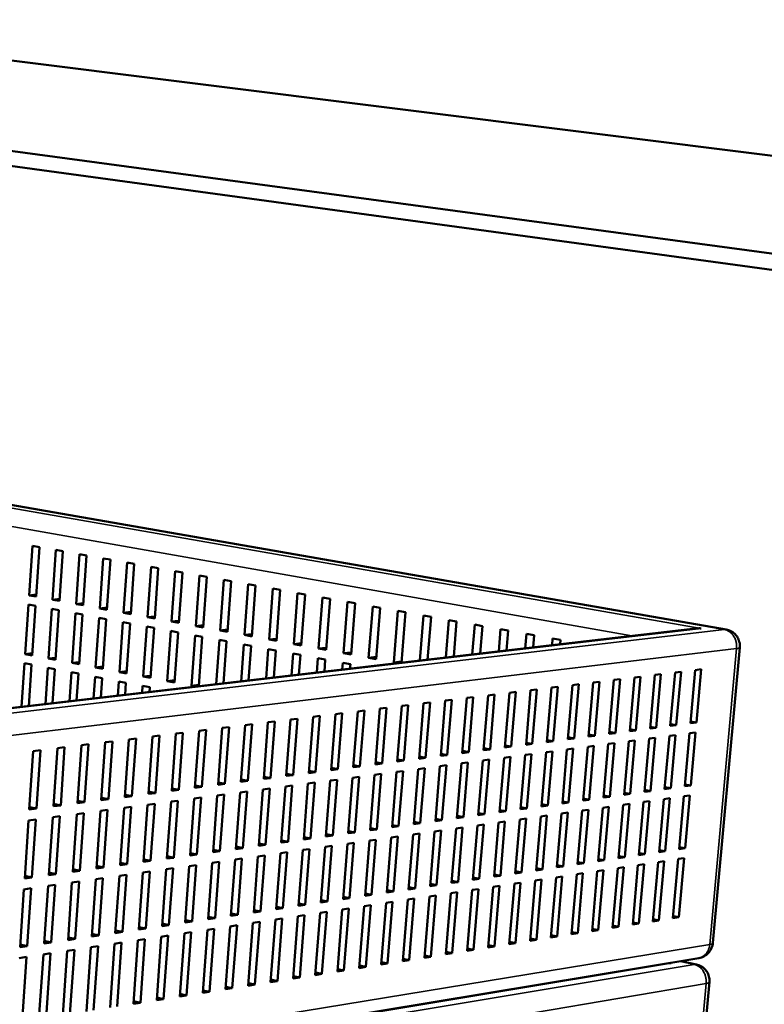
# Model space of a CAD drawing. Units: millimetres. Extents: x 49 to 4380, y 75 to 3075.
# Drawn here: x 3758 to 3992, y 2605 to 2914 of the extents above; entities that cross this region are included whole.
import ezdxf

# ---------------------------------------------------------------- set-up
doc = ezdxf.new("R2010")
doc.units = ezdxf.units.MM
doc.header["$LTSCALE"] = 15
doc.layers.add('Visible (ISO)', color=7, linetype='Continuous', lineweight=50)
doc.layers.add('Visible Narrow (ISO)', color=7, linetype='Continuous', lineweight=35)

msp = doc.modelspace()

# ---------------------------------------------------------------- linework, layer by layer
at = {"layer": 'Visible (ISO)'}
for p, q in [((3653.18, 2913.83), (4088.53, 2859.42)), ((4054.61, 2832.29), (3666.26, 2884.72)), ((4053.32, 2827.27), (3683.59, 2877.8)), ((3980.24, 2722.41), (3614.3, 2786.2)), ((3761.43, 2733.17), (3762.47, 2748.73)), ((3762.47, 2748.73), (3764.68, 2748.34)), ((3764.68, 2748.34), (3763.63, 2732.76)), ((3768.78, 2731.81), (3769.84, 2747.42)), ((3769.84, 2747.42), (3772.06, 2747.02)), ((3772.06, 2747.02), (3771, 2731.41)), ((3776.18, 2730.45), (3777.25, 2746.1)), ((3777.25, 2746.1), (3779.48, 2745.7)), ((3779.48, 2745.7), (3778.4, 2730.04)), ((3783.61, 2729.09), (3784.7, 2744.77)), ((3784.7, 2744.77), (3786.94, 2744.37)), ((3786.94, 2744.37), (3785.85, 2728.67)), ((3791.08, 2727.71), (3792.19, 2743.43)), ((3792.19, 2743.43), (3794.44, 2743.03)), ((3794.44, 2743.03), (3793.33, 2727.3)), ((3798.59, 2726.33), (3799.71, 2742.09)), ((3799.71, 2742.09), (3801.98, 2741.69)), ((3801.98, 2741.69), (3800.86, 2725.91)), ((3806.14, 2724.94), (3807.28, 2740.74)), ((3807.28, 2740.74), (3809.56, 2740.33)), ((3809.56, 2740.33), (3808.42, 2724.52)), ((3813.74, 2723.54), (3814.89, 2739.38)), ((3814.89, 2739.38), (3817.18, 2738.97)), ((3817.18, 2738.97), (3816.02, 2723.12)), ((3821.37, 2722.14), (3822.53, 2738.02)), ((3822.53, 2738.02), (3824.83, 2737.61)), ((3824.83, 2737.61), (3823.66, 2721.72)), ((3829.04, 2720.73), (3830.22, 2736.65)), ((3830.22, 2736.65), (3832.53, 2736.23)), ((3832.53, 2736.23), (3831.35, 2720.3)), ((3836.75, 2719.31), (3837.95, 2735.27)), ((3837.95, 2735.27), (3840.27, 2734.85)), ((3840.27, 2734.85), (3839.07, 2718.88)), ((3761.43, 2733.17), (3763.67, 2733.39)), ((3763.63, 2732.76), (3761.43, 2733.17)), ((3768.78, 2731.81), (3771.04, 2732.04)), ((3771, 2731.41), (3768.78, 2731.81)), ((3844.5, 2717.88), (3845.72, 2733.88)), ((3845.72, 2733.88), (3848.06, 2733.47)), ((3848.06, 2733.47), (3846.84, 2717.45)), ((3852.3, 2716.45), (3853.53, 2732.49)), ((3853.53, 2732.49), (3855.88, 2732.07)), ((3855.88, 2732.07), (3854.64, 2716.02)), ((3760.19, 2714.75), (3761.23, 2730.25)), ((3761.23, 2730.25), (3763.43, 2729.85)), ((3763.43, 2729.85), (3762.39, 2714.33)), ((3767.53, 2713.35), (3768.59, 2728.89)), ((3768.59, 2728.89), (3770.8, 2728.48)), ((3776.18, 2730.45), (3778.45, 2730.69)), ((3778.4, 2730.04), (3776.18, 2730.45)), ((3783.61, 2729.09), (3785.89, 2729.32)), ((3785.85, 2728.67), (3783.61, 2729.09)), ((3860.13, 2715.01), (3861.38, 2731.09)), ((3861.38, 2731.09), (3863.75, 2730.67)), ((3863.75, 2730.67), (3862.49, 2714.57)), ((3868.01, 2713.56), (3869.28, 2729.68)), ((3869.28, 2729.68), (3871.65, 2729.26)), ((3871.65, 2729.26), (3870.38, 2713.12)), ((3770.8, 2728.48), (3769.74, 2712.93)), ((3774.91, 2711.94), (3775.98, 2727.53)), ((3775.98, 2727.53), (3778.2, 2727.11)), ((3778.2, 2727.11), (3777.13, 2711.52)), ((3782.32, 2710.53), (3783.41, 2726.15)), ((3783.41, 2726.15), (3785.64, 2725.74)), ((3785.64, 2725.74), (3784.56, 2710.11)), ((3791.08, 2727.71), (3793.38, 2727.95)), ((3793.33, 2727.3), (3791.08, 2727.71)), ((3798.59, 2726.33), (3800.9, 2726.57)), ((3800.86, 2725.91), (3798.59, 2726.33)), ((3875.93, 2712.1), (3877.21, 2728.26)), ((3877.21, 2728.26), (3879.6, 2727.84)), ((3879.6, 2727.84), (3878.34, 2712.02)), ((3884.06, 2712.68), (3885.19, 2726.84)), ((3885.19, 2726.84), (3887.6, 2726.41)), ((3887.6, 2726.41), (3886.52, 2712.97)), ((3970.63, 2722.75), (3621.81, 2682.2)), ((3789.78, 2709.11), (3790.88, 2724.77)), ((3790.88, 2724.77), (3793.12, 2724.35)), ((3793.12, 2724.35), (3792.02, 2708.68)), ((3797.27, 2707.68), (3798.38, 2723.38)), ((3798.38, 2723.38), (3800.65, 2722.96)), ((3800.65, 2722.96), (3799.53, 2707.25)), ((3806.14, 2724.94), (3808.47, 2725.19)), ((3808.42, 2724.52), (3806.14, 2724.94)), ((3813.74, 2723.54), (3816.07, 2723.8)), ((3816.02, 2723.12), (3813.74, 2723.54)), ((3821.37, 2722.14), (3823.71, 2722.4)), ((3892.26, 2713.64), (3893.22, 2725.41)), ((3893.22, 2725.41), (3895.63, 2724.98)), ((3895.63, 2724.98), (3894.74, 2713.93)), ((3900.52, 2714.6), (3901.29, 2723.97)), ((3901.29, 2723.97), (3903.72, 2723.54)), ((3903.72, 2723.54), (3903, 2714.89)), ((3908.82, 2715.56), (3909.4, 2722.52)), ((3909.4, 2722.52), (3911.84, 2722.09)), ((3804.8, 2706.25), (3805.93, 2721.98)), ((3805.93, 2721.98), (3808.2, 2721.56)), ((3808.2, 2721.56), (3807.07, 2705.82)), ((3812.37, 2704.8), (3813.52, 2720.58)), ((3813.52, 2720.58), (3815.8, 2720.16)), ((3815.8, 2720.16), (3814.67, 2704.62)), ((3823.66, 2721.72), (3821.37, 2722.14)), ((3829.04, 2720.73), (3831.4, 2720.99)), ((3831.35, 2720.3), (3829.04, 2720.73)), ((3836.75, 2719.31), (3839.12, 2719.57)), ((3839.07, 2718.88), (3836.75, 2719.31)), ((3911.84, 2722.09), (3911.32, 2715.85)), ((3917.18, 2716.53), (3917.56, 2721.07)), ((3917.56, 2721.07), (3920.01, 2720.63)), ((3920.01, 2720.63), (3919.69, 2716.83)), ((3925.58, 2717.51), (3925.76, 2719.6)), ((3925.76, 2719.6), (3928.23, 2719.16)), ((3820.13, 2705.25), (3821.15, 2719.17)), ((3821.15, 2719.17), (3823.44, 2718.74)), ((3823.44, 2718.74), (3822.47, 2705.52)), ((3827.96, 2706.16), (3828.82, 2717.75)), ((3828.82, 2717.75), (3831.12, 2717.32)), ((3831.12, 2717.32), (3830.31, 2706.44)), ((3835.83, 2707.08), (3836.52, 2716.32)), ((3836.52, 2716.32), (3838.85, 2715.89)), ((3844.5, 2717.88), (3846.89, 2718.15)), ((3846.84, 2717.45), (3844.5, 2717.88)), ((3852.3, 2716.45), (3854.7, 2716.72)), ((3854.64, 2716.02), (3852.3, 2716.45)), ((3928.23, 2719.16), (3928.11, 2717.8)), ((3976.08, 2624.07), (3984.51, 2716.83)), ((3760.19, 2714.75), (3762.44, 2714.99)), ((3762.39, 2714.33), (3760.19, 2714.75)), ((3767.53, 2713.35), (3769.79, 2713.6)), ((3769.74, 2712.93), (3767.53, 2713.35)), ((3838.85, 2715.89), (3838.2, 2707.35)), ((3843.75, 2708), (3844.27, 2714.89)), ((3844.27, 2714.89), (3846.61, 2714.46)), ((3846.61, 2714.46), (3846.14, 2708.28)), ((3851.72, 2708.92), (3852.07, 2713.45)), ((3852.07, 2713.45), (3854.41, 2713.02)), ((3860.13, 2715.01), (3862.55, 2715.28)), ((3862.49, 2714.57), (3860.13, 2715.01)), ((3868.01, 2713.56), (3870.44, 2713.84)), ((3870.38, 2713.12), (3868.01, 2713.56)), ((3759.08, 2698.16), (3760, 2711.85)), ((3760, 2711.85), (3762.2, 2711.43)), ((3762.2, 2711.43), (3761.32, 2698.42)), ((3766.56, 2699.03), (3767.34, 2710.44)), ((3767.34, 2710.44), (3769.54, 2710.02)), ((3769.54, 2710.02), (3768.81, 2699.29)), ((3774.91, 2711.94), (3777.18, 2712.2)), ((3777.13, 2711.52), (3774.91, 2711.94)), ((3782.32, 2710.53), (3784.6, 2710.79)), ((3784.56, 2710.11), (3782.32, 2710.53)), ((3854.41, 2713.02), (3854.12, 2709.2)), ((3859.73, 2709.86), (3859.9, 2712)), ((3859.9, 2712), (3862.26, 2711.56)), ((3862.26, 2711.56), (3862.15, 2710.14)), ((3875.93, 2712.1), (3878.37, 2712.39)), ((3877.14, 2711.88), (3875.93, 2712.1)), ((3774.08, 2699.9), (3774.71, 2709.03)), ((3774.71, 2709.03), (3776.93, 2708.6)), ((3776.93, 2708.6), (3776.35, 2700.16)), ((3781.65, 2700.78), (3782.12, 2707.61)), ((3782.12, 2707.61), (3784.35, 2707.18)), ((3784.35, 2707.18), (3783.93, 2701.04)), ((3789.78, 2709.11), (3792.07, 2709.37)), ((3792.02, 2708.68), (3789.78, 2709.11)), ((3797.27, 2707.68), (3799.58, 2707.95)), ((3799.53, 2707.25), (3797.27, 2707.68)), ((3949.94, 2690.53), (3951.41, 2707.4)), ((3951.41, 2707.4), (3953.34, 2707.63)), ((3953.34, 2707.63), (3951.86, 2690.78)), ((3956.33, 2691.36), (3957.81, 2708.18)), ((3957.81, 2708.18), (3959.72, 2708.41)), ((3959.72, 2708.41), (3958.24, 2691.61)), ((3962.68, 2692.19), (3964.17, 2708.96)), ((3964.17, 2708.96), (3966.07, 2709.19)), ((3966.07, 2709.19), (3964.58, 2692.43)), ((3968.99, 2693.01), (3970.49, 2709.73)), ((3970.49, 2709.73), (3972.38, 2709.96)), ((3972.38, 2709.96), (3970.88, 2693.26)), ((3789.26, 2701.66), (3789.57, 2706.18)), ((3789.57, 2706.18), (3791.82, 2705.75)), ((3791.82, 2705.75), (3791.55, 2701.93)), ((3796.91, 2702.55), (3797.06, 2704.75)), ((3797.06, 2704.75), (3799.32, 2704.31)), ((3799.32, 2704.31), (3799.21, 2702.82)), ((3804.8, 2706.25), (3807.12, 2706.51)), ((3807.07, 2705.82), (3804.8, 2706.25)), ((3812.37, 2704.8), (3814.71, 2705.08)), ((3813.85, 2704.52), (3812.37, 2704.8)), ((3923.98, 2687.14), (3925.43, 2704.22)), ((3925.43, 2704.22), (3927.4, 2704.46)), ((3927.4, 2704.46), (3925.95, 2687.4)), ((3930.53, 2688), (3931.99, 2705.02)), ((3931.99, 2705.02), (3933.94, 2705.26)), ((3933.94, 2705.26), (3932.49, 2688.25)), ((3937.04, 2688.85), (3938.5, 2705.82)), ((3938.5, 2705.82), (3940.45, 2706.05)), ((3940.45, 2706.05), (3938.98, 2689.1)), ((3943.51, 2689.69), (3944.98, 2706.61)), ((3944.98, 2706.61), (3946.91, 2706.85)), ((3946.91, 2706.85), (3945.44, 2689.94)), ((3897.39, 2683.68), (3898.8, 2700.96)), ((3898.8, 2700.96), (3900.82, 2701.2)), ((3900.82, 2701.2), (3899.41, 2683.94)), ((3904.1, 2684.55), (3905.52, 2701.78)), ((3905.52, 2701.78), (3907.53, 2702.02)), ((3907.53, 2702.02), (3906.1, 2684.81)), ((3910.77, 2685.42), (3912.2, 2702.6)), ((3912.2, 2702.6), (3914.19, 2702.84)), ((3914.19, 2702.84), (3912.76, 2685.68)), ((3917.4, 2686.29), (3918.84, 2703.41)), ((3918.84, 2703.41), (3920.82, 2703.65)), ((3920.82, 2703.65), (3919.38, 2686.54)), ((3871.51, 2697.61), (3873.58, 2697.87)), ((3873.58, 2697.87), (3872.2, 2680.4)), ((3877.01, 2681.02), (3878.4, 2698.46)), ((3878.4, 2698.46), (3880.45, 2698.71)), ((3880.45, 2698.71), (3879.06, 2681.29)), ((3883.84, 2681.91), (3885.24, 2699.29)), ((3885.24, 2699.29), (3887.29, 2699.55)), ((3887.29, 2699.55), (3885.89, 2682.18)), ((3890.64, 2682.8), (3892.04, 2700.13)), ((3892.04, 2700.13), (3894.08, 2700.38)), ((3894.08, 2700.38), (3892.67, 2683.06)), ((3849.23, 2677.4), (3850.58, 2695.05)), ((3850.58, 2695.05), (3852.69, 2695.31)), ((3852.69, 2695.31), (3851.33, 2677.68)), ((3856.24, 2678.32), (3857.6, 2695.91)), ((3857.6, 2695.91), (3859.7, 2696.17)), ((3859.7, 2696.17), (3858.33, 2678.59)), ((3863.2, 2679.22), (3864.58, 2696.76)), ((3864.58, 2696.76), (3866.66, 2697.02)), ((3866.66, 2697.02), (3865.29, 2679.5)), ((3870.13, 2680.13), (3871.51, 2697.61)), ((3820.74, 2673.69), (3822.05, 2691.56)), ((3822.05, 2691.56), (3824.22, 2691.82)), ((3824.22, 2691.82), (3822.9, 2673.97)), ((3827.93, 2674.63), (3829.25, 2692.44)), ((3829.25, 2692.44), (3831.41, 2692.7)), ((3831.41, 2692.7), (3830.08, 2674.91)), ((3835.07, 2675.56), (3836.41, 2693.32)), ((3836.41, 2693.32), (3838.55, 2693.58)), ((3838.55, 2693.58), (3837.21, 2675.84)), ((3842.17, 2676.48), (3843.52, 2694.19)), ((3843.52, 2694.19), (3845.64, 2694.45)), ((3845.64, 2694.45), (3844.29, 2676.76)), ((3958.24, 2691.61), (3956.33, 2691.36)), ((3958.24, 2691.61), (3956.38, 2691.95)), ((3964.58, 2692.43), (3962.68, 2692.19)), ((3964.58, 2692.43), (3962.73, 2692.78)), ((3970.88, 2693.26), (3968.99, 2693.01)), ((3970.88, 2693.26), (3969.05, 2693.59)), ((3798.88, 2670.84), (3800.17, 2688.88)), ((3800.17, 2688.88), (3802.38, 2689.15)), ((3802.38, 2689.15), (3801.09, 2671.13)), ((3806.21, 2671.8), (3807.51, 2689.78)), ((3807.51, 2689.78), (3809.71, 2690.05)), ((3809.71, 2690.05), (3808.4, 2672.08)), ((3813.5, 2672.75), (3814.81, 2690.67)), ((3814.81, 2690.67), (3816.99, 2690.94)), ((3816.99, 2690.94), (3815.67, 2673.03)), ((3932.49, 2688.25), (3930.58, 2688.61)), ((3938.98, 2689.1), (3937.04, 2688.85)), ((3938.98, 2689.1), (3937.09, 2689.45)), ((3945.44, 2689.94), (3943.51, 2689.69)), ((3945.44, 2689.94), (3943.56, 2690.29)), ((3951.86, 2690.78), (3949.94, 2690.53)), ((3951.86, 2690.78), (3949.99, 2691.12)), ((3956.05, 2688.21), (3957.96, 2688.46)), ((3957.96, 2688.46), (3956.48, 2671.73)), ((3960.92, 2672.35), (3962.4, 2689.05)), ((3962.4, 2689.05), (3964.3, 2689.3)), ((3964.3, 2689.3), (3962.82, 2672.61)), ((3967.23, 2673.23), (3968.71, 2689.88)), ((3968.71, 2689.88), (3970.6, 2690.13)), ((3970.6, 2690.13), (3969.11, 2673.49)), ((3770.33, 2685.22), (3772.59, 2685.5)), ((3772.59, 2685.5), (3771.34, 2667.26)), ((3776.6, 2667.94), (3777.86, 2686.15)), ((3777.86, 2686.15), (3780.11, 2686.42)), ((3780.11, 2686.42), (3778.85, 2668.23)), ((3784.08, 2668.91), (3785.35, 2687.06)), ((3785.35, 2687.06), (3787.58, 2687.34)), ((3787.58, 2687.34), (3786.31, 2669.21)), ((3791.5, 2669.88), (3792.78, 2687.97)), ((3792.78, 2687.97), (3795, 2688.25)), ((3795, 2688.25), (3793.72, 2670.17)), ((3912.76, 2685.68), (3910.77, 2685.42)), ((3912.76, 2685.68), (3910.82, 2686.05)), ((3919.38, 2686.54), (3917.4, 2686.29)), ((3919.38, 2686.54), (3917.45, 2686.91)), ((3925.95, 2687.4), (3923.98, 2687.14)), ((3925.95, 2687.4), (3924.04, 2687.76)), ((3932.49, 2688.25), (3930.53, 2688)), ((3935.31, 2668.77), (3936.77, 2685.67)), ((3936.77, 2685.67), (3938.71, 2685.93)), ((3938.71, 2685.93), (3937.25, 2669.04)), ((3941.77, 2669.68), (3943.23, 2686.52)), ((3943.23, 2686.52), (3945.17, 2686.78)), ((3945.17, 2686.78), (3943.7, 2669.94)), ((3948.19, 2670.57), (3949.66, 2687.37)), ((3949.66, 2687.37), (3951.58, 2687.62)), ((3951.58, 2687.62), (3950.11, 2670.84)), ((3954.58, 2671.46), (3956.05, 2688.21)), ((3761.5, 2665.97), (3762.74, 2684.3)), ((3762.74, 2684.3), (3765.02, 2684.58)), ((3765.02, 2684.58), (3763.78, 2666.27)), ((3769.08, 2666.96), (3770.33, 2685.22)), ((3885.89, 2682.18), (3883.9, 2682.57)), ((3892.67, 2683.06), (3890.64, 2682.8)), ((3892.67, 2683.06), (3890.69, 2683.44)), ((3899.41, 2683.94), (3897.39, 2683.68)), ((3899.41, 2683.94), (3897.44, 2684.32)), ((3906.1, 2684.81), (3904.1, 2684.55)), ((3906.1, 2684.81), (3904.15, 2685.19)), ((3909.08, 2665.11), (3910.5, 2682.21)), ((3910.5, 2682.21), (3912.49, 2682.47)), ((3912.49, 2682.47), (3911.07, 2665.39)), ((3915.7, 2666.04), (3917.13, 2683.08)), ((3917.13, 2683.08), (3919.11, 2683.34)), ((3919.11, 2683.34), (3917.67, 2666.31)), ((3922.28, 2666.95), (3923.71, 2683.95)), ((3923.71, 2683.95), (3925.68, 2684.21)), ((3925.68, 2684.21), (3924.24, 2667.23)), ((3928.81, 2667.87), (3930.26, 2684.81)), ((3930.26, 2684.81), (3932.22, 2685.07)), ((3932.22, 2685.07), (3930.77, 2668.14)), ((3865.29, 2679.5), (3863.2, 2679.22)), ((3865.29, 2679.5), (3863.26, 2679.89)), ((3872.2, 2680.4), (3870.13, 2680.13)), ((3872.2, 2680.4), (3870.18, 2680.79)), ((3879.06, 2681.29), (3877.01, 2681.02)), ((3879.06, 2681.29), (3877.06, 2681.68)), ((3885.89, 2682.18), (3883.84, 2681.91)), ((3888.97, 2662.31), (3890.37, 2679.56)), ((3890.37, 2679.56), (3892.4, 2679.82)), ((3892.4, 2679.82), (3891, 2662.59)), ((3895.72, 2663.25), (3897.12, 2680.45)), ((3897.12, 2680.45), (3899.14, 2680.71)), ((3899.14, 2680.71), (3897.73, 2663.53)), ((3902.42, 2664.18), (3903.83, 2681.33)), ((3903.83, 2681.33), (3905.84, 2681.6)), ((3905.84, 2681.6), (3904.42, 2664.46)), ((3837.21, 2675.84), (3835.12, 2676.25)), ((3844.29, 2676.76), (3842.17, 2676.48)), ((3844.29, 2676.76), (3842.22, 2677.17)), ((3851.33, 2677.68), (3849.23, 2677.4)), ((3851.33, 2677.68), (3849.28, 2678.08)), ((3858.33, 2678.59), (3856.24, 2678.32)), ((3858.33, 2678.59), (3856.29, 2678.99)), ((3862.95, 2675.94), (3865.03, 2676.22)), ((3865.03, 2676.22), (3863.66, 2658.77)), ((3868.49, 2659.45), (3869.87, 2676.86)), ((3869.87, 2676.86), (3871.94, 2677.13)), ((3871.94, 2677.13), (3870.56, 2659.73)), ((3875.36, 2660.41), (3876.75, 2677.76)), ((3876.75, 2677.76), (3878.8, 2678.03)), ((3878.8, 2678.03), (3877.42, 2660.69)), ((3882.19, 2661.36), (3883.58, 2678.66)), ((3883.58, 2678.66), (3885.62, 2678.93)), ((3885.62, 2678.93), (3884.23, 2661.64)), ((3815.67, 2673.03), (3813.5, 2672.75)), ((3815.67, 2673.03), (3813.55, 2673.46)), ((3822.9, 2673.97), (3820.74, 2673.69)), ((3822.9, 2673.97), (3820.79, 2674.4)), ((3830.08, 2674.91), (3827.93, 2674.63)), ((3830.08, 2674.91), (3827.98, 2675.33)), ((3837.21, 2675.84), (3835.07, 2675.56)), ((3840.58, 2655.55), (3841.92, 2673.17)), ((3841.92, 2673.17), (3844.04, 2673.45)), ((3844.04, 2673.45), (3842.7, 2655.85)), ((3847.62, 2656.53), (3848.97, 2674.1)), ((3848.97, 2674.1), (3851.08, 2674.38)), ((3851.08, 2674.38), (3849.73, 2656.83)), ((3854.62, 2657.51), (3855.98, 2675.03)), ((3855.98, 2675.03), (3858.08, 2675.3)), ((3858.08, 2675.3), (3856.72, 2657.8)), ((3861.58, 2658.48), (3862.95, 2675.94)), ((3962.82, 2672.61), (3960.97, 2672.97)), ((3969.11, 2673.49), (3967.23, 2673.23)), ((3969.11, 2673.49), (3967.28, 2673.84)), ((3793.72, 2670.17), (3791.5, 2669.88)), ((3793.72, 2670.17), (3791.56, 2670.61)), ((3801.09, 2671.13), (3798.88, 2670.84)), ((3801.09, 2671.13), (3798.94, 2671.57)), ((3808.4, 2672.08), (3806.21, 2671.8)), ((3808.4, 2672.08), (3806.27, 2672.52)), ((3819.18, 2652.56), (3820.49, 2670.35)), ((3820.49, 2670.35), (3822.65, 2670.63)), ((3822.65, 2670.63), (3821.34, 2652.86)), ((3826.36, 2653.56), (3827.68, 2671.3)), ((3827.68, 2671.3), (3829.83, 2671.58)), ((3829.83, 2671.58), (3828.5, 2653.86)), ((3833.49, 2654.56), (3834.82, 2672.24)), ((3834.82, 2672.24), (3836.96, 2672.52)), ((3836.96, 2672.52), (3835.62, 2654.86)), ((3943.7, 2669.94), (3941.77, 2669.68)), ((3943.7, 2669.94), (3941.83, 2670.31)), ((3950.11, 2670.84), (3948.19, 2670.57)), ((3950.11, 2670.84), (3948.25, 2671.2)), ((3956.48, 2671.73), (3954.58, 2671.46)), ((3956.48, 2671.73), (3954.63, 2672.09)), ((3962.82, 2672.61), (3960.92, 2672.35)), ((3965.46, 2653.53), (3966.95, 2670.11)), ((3966.95, 2670.11), (3968.83, 2670.38)), ((3968.83, 2670.38), (3967.35, 2653.81)), ((3771.34, 2667.26), (3769.08, 2666.96)), ((3771.34, 2667.26), (3769.13, 2667.71)), ((3778.85, 2668.23), (3776.6, 2667.94)), ((3778.85, 2668.23), (3776.65, 2668.69)), ((3786.31, 2669.21), (3784.08, 2668.91)), ((3786.31, 2669.21), (3784.13, 2669.65)), ((3791.27, 2666.5), (3793.48, 2666.79)), ((3793.48, 2666.79), (3792.21, 2648.8)), ((3797.36, 2649.52), (3798.64, 2667.47)), ((3798.64, 2667.47), (3800.85, 2667.76)), ((3800.85, 2667.76), (3799.56, 2649.82)), ((3804.68, 2650.54), (3805.97, 2668.44)), ((3805.97, 2668.44), (3808.16, 2668.72)), ((3808.16, 2668.72), (3806.87, 2650.84)), ((3811.95, 2651.55), (3813.25, 2669.4)), ((3813.25, 2669.4), (3815.43, 2669.68)), ((3815.43, 2669.68), (3814.12, 2651.86)), ((3924.24, 2667.23), (3922.28, 2666.95)), ((3924.24, 2667.23), (3922.33, 2667.6)), ((3930.77, 2668.14), (3928.81, 2667.87)), ((3930.77, 2668.14), (3928.87, 2668.51)), ((3937.25, 2669.04), (3935.31, 2668.77)), ((3937.25, 2669.04), (3935.37, 2669.41)), ((3941.5, 2666.52), (3943.43, 2666.8)), ((3943.43, 2666.8), (3941.97, 2650.03)), ((3946.46, 2650.7), (3947.92, 2667.43)), ((3947.92, 2667.43), (3949.84, 2667.7)), ((3949.84, 2667.7), (3948.37, 2650.99)), ((3952.83, 2651.65), (3954.3, 2668.33)), ((3954.3, 2668.33), (3956.21, 2668.6)), ((3956.21, 2668.6), (3954.73, 2651.93)), ((3959.17, 2652.59), (3960.64, 2669.22)), ((3960.64, 2669.22), (3962.54, 2669.49)), ((3962.54, 2669.49), (3961.06, 2652.88)), ((3763.78, 2666.27), (3761.5, 2665.97)), ((3763.78, 2666.27), (3761.56, 2666.73)), ((3768.84, 2663.54), (3771.11, 2663.84)), ((3771.11, 2663.84), (3769.86, 2645.68)), ((3775.12, 2646.41), (3776.37, 2664.53)), ((3776.37, 2664.53), (3778.61, 2664.83)), ((3778.61, 2664.83), (3777.36, 2646.73)), ((3782.58, 2647.45), (3783.84, 2665.52)), ((3783.84, 2665.52), (3786.07, 2665.81)), ((3786.07, 2665.81), (3784.81, 2647.76)), ((3789.99, 2648.49), (3791.27, 2666.5)), ((3897.73, 2663.53), (3895.77, 2663.92)), ((3904.42, 2664.46), (3902.42, 2664.18)), ((3904.42, 2664.46), (3902.47, 2664.85)), ((3911.07, 2665.39), (3909.08, 2665.11)), ((3911.07, 2665.39), (3909.13, 2665.77)), ((3917.67, 2666.31), (3915.7, 2666.04)), ((3917.67, 2666.31), (3915.75, 2666.69)), ((3920.57, 2646.85), (3922.01, 2663.77)), ((3922.01, 2663.77), (3923.97, 2664.05)), ((3923.97, 2664.05), (3922.54, 2647.14)), ((3927.1, 2647.82), (3928.54, 2664.7)), ((3928.54, 2664.7), (3930.5, 2664.97)), ((3930.5, 2664.97), (3929.05, 2648.11)), ((3933.59, 2648.79), (3935.04, 2665.61)), ((3935.04, 2665.61), (3936.98, 2665.89)), ((3936.98, 2665.89), (3935.53, 2649.08)), ((3940.04, 2649.75), (3941.5, 2666.52)), ((3760.04, 2644.31), (3761.27, 2662.55)), ((3761.27, 2662.55), (3763.55, 2662.85)), ((3763.55, 2662.85), (3762.32, 2644.63)), ((3767.6, 2645.36), (3768.84, 2663.54)), ((3877.42, 2660.69), (3875.36, 2660.41)), ((3877.42, 2660.69), (3875.42, 2661.09)), ((3884.23, 2661.64), (3882.19, 2661.36)), ((3884.23, 2661.64), (3882.24, 2662.04)), ((3891, 2662.59), (3888.97, 2662.31)), ((3891, 2662.59), (3889.03, 2662.98)), ((3897.73, 2663.53), (3895.72, 2663.25)), ((3900.74, 2643.9), (3902.15, 2660.97)), ((3902.15, 2660.97), (3904.15, 2661.26)), ((3904.15, 2661.26), (3902.74, 2644.2)), ((3907.39, 2644.89), (3908.81, 2661.91)), ((3908.81, 2661.91), (3910.8, 2662.19)), ((3910.8, 2662.19), (3909.38, 2645.18)), ((3914, 2645.87), (3915.43, 2662.85)), ((3915.43, 2662.85), (3917.41, 2663.12)), ((3917.41, 2663.12), (3915.98, 2646.17)), ((3856.72, 2657.8), (3854.62, 2657.51)), ((3856.72, 2657.8), (3854.68, 2658.22)), ((3863.66, 2658.77), (3861.58, 2658.48)), ((3863.66, 2658.77), (3861.64, 2659.18)), ((3870.56, 2659.73), (3868.49, 2659.45)), ((3870.56, 2659.73), (3868.55, 2660.14)), ((3880.54, 2640.89), (3881.93, 2658.12)), ((3881.93, 2658.12), (3883.97, 2658.41)), ((3883.97, 2658.41), (3882.58, 2641.2)), ((3887.32, 2641.9), (3888.71, 2659.08)), ((3888.71, 2659.08), (3890.74, 2659.36)), ((3890.74, 2659.36), (3889.34, 2642.2)), ((3894.05, 2642.9), (3895.45, 2660.03)), ((3895.45, 2660.03), (3897.47, 2660.31)), ((3897.47, 2660.31), (3896.06, 2643.2)), ((3835.62, 2654.86), (3833.49, 2654.56)), ((3835.62, 2654.86), (3833.55, 2655.29)), ((3842.7, 2655.85), (3840.58, 2655.55)), ((3842.7, 2655.85), (3840.64, 2656.27)), ((3849.73, 2656.83), (3847.62, 2656.53)), ((3849.73, 2656.83), (3847.68, 2657.25)), ((3854.37, 2654.23), (3856.46, 2654.53)), ((3856.46, 2654.53), (3855.11, 2637.11)), ((3859.96, 2637.83), (3861.33, 2655.21)), ((3861.33, 2655.21), (3863.4, 2655.51)), ((3863.4, 2655.51), (3862.04, 2638.14)), ((3866.87, 2638.86), (3868.24, 2656.19)), ((3868.24, 2656.19), (3870.3, 2656.48)), ((3870.3, 2656.48), (3868.93, 2639.16)), ((3873.73, 2639.88), (3875.1, 2657.16)), ((3875.1, 2657.16), (3877.16, 2657.45)), ((3877.16, 2657.45), (3875.78, 2640.18)), ((3806.87, 2650.84), (3804.73, 2651.29)), ((3814.12, 2651.86), (3811.95, 2651.55)), ((3814.12, 2651.86), (3812.01, 2652.3)), ((3821.34, 2652.86), (3819.18, 2652.56)), ((3821.34, 2652.86), (3819.23, 2653.3)), ((3828.5, 2653.86), (3826.36, 2653.56)), ((3828.5, 2653.86), (3826.41, 2654.3)), ((3833.24, 2651.25), (3835.37, 2651.55)), ((3835.37, 2651.55), (3834.05, 2633.97)), ((3839, 2634.71), (3840.33, 2652.25)), ((3840.33, 2652.25), (3842.45, 2652.55)), ((3842.45, 2652.55), (3841.11, 2635.02)), ((3846.03, 2635.76), (3847.37, 2653.25)), ((3847.37, 2653.25), (3849.48, 2653.54)), ((3849.48, 2653.54), (3848.13, 2636.07)), ((3853.02, 2636.8), (3854.37, 2654.23)), ((3948.37, 2650.99), (3946.51, 2651.36)), ((3954.73, 2651.93), (3952.83, 2651.65)), ((3954.73, 2651.93), (3952.89, 2652.3)), ((3961.06, 2652.88), (3959.17, 2652.59)), ((3961.06, 2652.88), (3959.22, 2653.24)), ((3967.35, 2653.81), (3965.46, 2653.53)), ((3967.35, 2653.81), (3965.52, 2654.17)), ((3784.81, 2647.76), (3782.63, 2648.23)), ((3792.21, 2648.8), (3789.99, 2648.49)), ((3792.21, 2648.8), (3790.05, 2649.25)), ((3799.56, 2649.82), (3797.36, 2649.52)), ((3799.56, 2649.82), (3797.41, 2650.28)), ((3806.87, 2650.84), (3804.68, 2650.54)), ((3810.41, 2630.46), (3811.71, 2648.22)), ((3811.71, 2648.22), (3813.88, 2648.52)), ((3813.88, 2648.52), (3812.58, 2630.78)), ((3817.63, 2631.53), (3818.93, 2649.24)), ((3818.93, 2649.24), (3821.09, 2649.54)), ((3821.09, 2649.54), (3819.78, 2631.85)), ((3824.8, 2632.6), (3826.11, 2650.25)), ((3826.11, 2650.25), (3828.25, 2650.55)), ((3828.25, 2650.55), (3826.94, 2632.91)), ((3831.92, 2633.66), (3833.24, 2651.25)), ((3929.05, 2648.11), (3927.16, 2648.49)), ((3935.53, 2649.08), (3933.59, 2648.79)), ((3935.53, 2649.08), (3933.65, 2649.45)), ((3941.97, 2650.03), (3940.04, 2649.75)), ((3941.97, 2650.03), (3940.1, 2650.41)), ((3948.37, 2650.99), (3946.46, 2650.7)), ((3950.91, 2629.85), (3952.55, 2648.53)), ((3952.55, 2648.53), (3954.46, 2648.82)), ((3954.46, 2648.82), (3952.81, 2630.15)), ((3957.24, 2630.86), (3958.89, 2649.48)), ((3958.89, 2649.48), (3960.78, 2649.77)), ((3960.78, 2649.77), (3959.13, 2631.16)), ((3963.52, 2631.86), (3965.19, 2650.43)), ((3965.19, 2650.43), (3967.07, 2650.71)), ((3967.07, 2650.71), (3965.4, 2632.15)), ((3769.86, 2645.68), (3767.6, 2645.36)), ((3769.86, 2645.68), (3767.66, 2646.15)), ((3777.36, 2646.73), (3775.12, 2646.41)), ((3777.36, 2646.73), (3775.17, 2647.19)), ((3784.81, 2647.76), (3782.58, 2647.45)), ((3788.49, 2627.19), (3789.76, 2645.12)), ((3789.76, 2645.12), (3791.97, 2645.43)), ((3791.97, 2645.43), (3790.7, 2627.52)), ((3795.84, 2628.29), (3797.12, 2646.16)), ((3797.12, 2646.16), (3799.32, 2646.47)), ((3799.32, 2646.47), (3798.04, 2628.61)), ((3803.15, 2629.37), (3804.44, 2647.19)), ((3804.44, 2647.19), (3806.62, 2647.5)), ((3806.62, 2647.5), (3805.33, 2629.7)), ((3909.38, 2645.18), (3907.39, 2644.89)), ((3909.38, 2645.18), (3907.45, 2645.58)), ((3915.98, 2646.17), (3914, 2645.87)), ((3915.98, 2646.17), (3914.06, 2646.56)), ((3922.54, 2647.14), (3920.57, 2646.85)), ((3922.54, 2647.14), (3920.63, 2647.53)), ((3929.05, 2648.11), (3927.1, 2647.82)), ((3931.7, 2626.8), (3933.32, 2645.64)), ((3933.32, 2645.64), (3935.26, 2645.93)), ((3935.26, 2645.93), (3933.64, 2627.1)), ((3938.14, 2627.82), (3939.77, 2646.61)), ((3939.77, 2646.61), (3941.7, 2646.9)), ((3941.7, 2646.9), (3940.07, 2628.13)), ((3944.54, 2628.84), (3946.18, 2647.57)), ((3946.18, 2647.57), (3948.1, 2647.86)), ((3948.1, 2647.86), (3946.46, 2629.14)), ((3762.32, 2644.63), (3760.04, 2644.31)), ((3762.32, 2644.63), (3760.1, 2645.1)), ((3767.37, 2641.96), (3769.63, 2642.28)), ((3769.63, 2642.28), (3768.39, 2624.2)), ((3773.64, 2624.98), (3774.88, 2643.02)), ((3774.88, 2643.02), (3777.12, 2643.34)), ((3777.12, 2643.34), (3775.88, 2625.32)), ((3781.09, 2626.09), (3782.34, 2644.07)), ((3782.34, 2644.07), (3784.57, 2644.39)), ((3784.57, 2644.39), (3783.31, 2626.42)), ((3889.34, 2642.2), (3887.32, 2641.9)), ((3889.34, 2642.2), (3887.38, 2642.61)), ((3896.06, 2643.2), (3894.05, 2642.9)), ((3896.06, 2643.2), (3894.11, 2643.6)), ((3902.74, 2644.2), (3900.74, 2643.9)), ((3902.74, 2644.2), (3900.8, 2644.59)), ((3912.14, 2623.69), (3913.74, 2642.7)), ((3913.74, 2642.7), (3915.71, 2642.99)), ((3915.71, 2642.99), (3914.11, 2624)), ((3918.7, 2624.73), (3920.3, 2643.68)), ((3920.3, 2643.68), (3922.27, 2643.98)), ((3922.27, 2643.98), (3920.66, 2625.04)), ((3925.22, 2625.77), (3926.83, 2644.66)), ((3926.83, 2644.66), (3928.78, 2644.96)), ((3928.78, 2644.96), (3927.17, 2626.08)), ((3758.59, 2622.74), (3759.81, 2640.9)), ((3759.81, 2640.9), (3762.09, 2641.22)), ((3762.09, 2641.22), (3760.86, 2623.08)), ((3766.14, 2623.87), (3767.37, 2641.96)), ((3868.93, 2639.16), (3866.87, 2638.86)), ((3868.93, 2639.16), (3866.92, 2639.58)), ((3875.78, 2640.18), (3873.73, 2639.88)), ((3875.78, 2640.18), (3873.78, 2640.6)), ((3882.58, 2641.2), (3880.54, 2640.89)), ((3882.58, 2641.2), (3880.6, 2641.61)), ((3887.06, 2638.69), (3889.08, 2638.99)), ((3889.08, 2638.99), (3887.52, 2619.77)), ((3892.22, 2620.52), (3893.79, 2639.7)), ((3893.79, 2639.7), (3895.8, 2640)), ((3895.8, 2640), (3894.23, 2620.84)), ((3898.9, 2621.58), (3900.48, 2640.7)), ((3900.48, 2640.7), (3902.48, 2641)), ((3902.48, 2641), (3900.9, 2621.9)), ((3905.54, 2622.64), (3907.13, 2641.7)), ((3907.13, 2641.7), (3909.11, 2642)), ((3909.11, 2642), (3907.52, 2622.95)), ((3848.13, 2636.07), (3846.03, 2635.76)), ((3848.13, 2636.07), (3846.09, 2636.5)), ((3855.11, 2637.11), (3853.02, 2636.8)), ((3855.11, 2637.11), (3853.08, 2637.54)), ((3862.04, 2638.14), (3859.96, 2637.83)), ((3862.04, 2638.14), (3860.02, 2638.56)), ((3866.61, 2635.61), (3868.67, 2635.92)), ((3868.67, 2635.92), (3867.14, 2616.53)), ((3871.93, 2617.3), (3873.47, 2636.65)), ((3873.47, 2636.65), (3875.52, 2636.95)), ((3875.52, 2636.95), (3873.97, 2617.62)), ((3878.73, 2618.38), (3880.28, 2637.67)), ((3880.28, 2637.67), (3882.32, 2637.98)), ((3882.32, 2637.98), (3880.77, 2618.7)), ((3885.5, 2619.45), (3887.06, 2638.69)), ((3826.94, 2632.91), (3824.8, 2632.6)), ((3826.94, 2632.91), (3824.85, 2633.36)), ((3834.05, 2633.97), (3831.92, 2633.66)), ((3834.05, 2633.97), (3831.98, 2634.41)), ((3841.11, 2635.02), (3839, 2634.71)), ((3841.11, 2635.02), (3839.05, 2635.46)), ((3845.78, 2632.48), (3847.88, 2632.8)), ((3847.88, 2632.8), (3846.37, 2613.23)), ((3851.25, 2614.01), (3852.77, 2633.53)), ((3852.77, 2633.53), (3854.85, 2633.85)), ((3854.85, 2633.85), (3853.34, 2614.34)), ((3858.19, 2615.11), (3859.71, 2634.58)), ((3859.71, 2634.58), (3861.79, 2634.89)), ((3861.79, 2634.89), (3860.26, 2615.44)), ((3865.08, 2616.21), (3866.61, 2635.61)), ((3805.33, 2629.7), (3803.15, 2629.37)), ((3805.33, 2629.7), (3803.21, 2630.16)), ((3812.58, 2630.78), (3810.41, 2630.46)), ((3812.58, 2630.78), (3810.47, 2631.24)), ((3819.78, 2631.85), (3817.63, 2631.53)), ((3819.78, 2631.85), (3817.68, 2632.3)), ((3830.19, 2610.66), (3831.67, 2630.36)), ((3831.67, 2630.36), (3833.8, 2630.68)), ((3833.8, 2630.68), (3832.31, 2611)), ((3837.25, 2611.78), (3838.75, 2631.43)), ((3838.75, 2631.43), (3840.86, 2631.75)), ((3840.86, 2631.75), (3839.36, 2612.12)), ((3844.28, 2612.9), (3845.78, 2632.48)), ((3952.81, 2630.15), (3950.91, 2629.85)), ((3952.81, 2630.15), (3950.97, 2630.53)), ((3959.13, 2631.16), (3957.24, 2630.86)), ((3959.13, 2631.16), (3957.3, 2631.53)), ((3965.4, 2632.15), (3963.52, 2631.86)), ((3965.4, 2632.15), (3963.59, 2632.53)), ((3783.31, 2626.42), (3781.14, 2626.9)), ((3790.7, 2627.52), (3788.49, 2627.19)), ((3790.7, 2627.52), (3788.55, 2627.99)), ((3798.04, 2628.61), (3795.84, 2628.29)), ((3798.04, 2628.61), (3795.9, 2629.08)), ((3808.72, 2607.25), (3810.17, 2627.13)), ((3810.17, 2627.13), (3812.34, 2627.46)), ((3812.34, 2627.46), (3810.88, 2607.59)), ((3815.92, 2608.39), (3817.38, 2628.22)), ((3817.38, 2628.22), (3819.54, 2628.54)), ((3819.54, 2628.54), (3818.07, 2608.73)), ((3823.08, 2609.53), (3824.55, 2629.29)), ((3824.55, 2629.29), (3826.69, 2629.62)), ((3826.69, 2629.62), (3825.21, 2609.87)), ((3933.64, 2627.1), (3931.7, 2626.8)), ((3933.64, 2627.1), (3931.76, 2627.5)), ((3940.07, 2628.13), (3938.14, 2627.82)), ((3940.07, 2628.13), (3938.2, 2628.51)), ((3946.46, 2629.14), (3944.54, 2628.84)), ((3946.46, 2629.14), (3944.6, 2629.53)), ((3760.86, 2623.08), (3758.64, 2623.57)), ((3768.39, 2624.2), (3766.14, 2623.87)), ((3768.39, 2624.2), (3766.19, 2624.69)), ((3775.88, 2625.32), (3773.64, 2624.98)), ((3775.88, 2625.32), (3773.69, 2625.8)), ((3783.31, 2626.42), (3781.09, 2626.09)), ((3786.83, 2603.77), (3788.25, 2623.84)), ((3788.25, 2623.84), (3790.46, 2624.17)), ((3790.46, 2624.17), (3789.04, 2604.12)), ((3794.18, 2604.94), (3795.6, 2624.94)), ((3795.6, 2624.94), (3797.8, 2625.27)), ((3797.8, 2625.27), (3796.37, 2605.28)), ((3801.47, 2606.09), (3802.91, 2626.04)), ((3802.91, 2626.04), (3805.09, 2626.37)), ((3805.09, 2626.37), (3803.65, 2606.44)), ((3914.11, 2624), (3912.14, 2623.69)), ((3914.11, 2624), (3912.2, 2624.4)), ((3920.66, 2625.04), (3918.7, 2624.73)), ((3920.66, 2625.04), (3918.76, 2625.44)), ((3927.17, 2626.08), (3925.22, 2625.77)), ((3927.17, 2626.08), (3925.28, 2626.47)), ((3760.86, 2623.08), (3758.59, 2622.74)), ((3764.52, 2600.22), (3765.91, 2620.48)), ((3765.91, 2620.48), (3768.16, 2620.82)), ((3768.16, 2620.82), (3766.77, 2600.58)), ((3772.01, 2601.41), (3773.4, 2621.61)), ((3773.4, 2621.61), (3775.64, 2621.94)), ((3775.64, 2621.94), (3774.24, 2601.77)), ((3779.44, 2602.59), (3780.85, 2622.73)), ((3780.85, 2622.73), (3783.08, 2623.06)), ((3783.08, 2623.06), (3781.67, 2602.95)), ((3894.23, 2620.84), (3892.22, 2620.52)), ((3894.23, 2620.84), (3892.28, 2621.26)), ((3900.9, 2621.9), (3898.9, 2621.58)), ((3900.9, 2621.9), (3898.96, 2622.31)), ((3907.52, 2622.95), (3905.54, 2622.64)), ((3907.52, 2622.95), (3905.6, 2623.36)), ((3616.97, 2560.63), (3971.68, 2619.35)), ((3758.36, 2619.35), (3760.63, 2619.69)), ((3760.63, 2619.69), (3759.25, 2599.38)), ((3873.97, 2617.62), (3871.93, 2617.3)), ((3873.97, 2617.62), (3871.99, 2618.05)), ((3880.77, 2618.7), (3878.73, 2618.38)), ((3880.77, 2618.7), (3878.79, 2619.13)), ((3887.52, 2619.77), (3885.5, 2619.45)), ((3887.52, 2619.77), (3885.56, 2620.19)), ((3962.95, 2617.7), (3961.59, 2617.68)), ((3970.89, 2617.33), (3965.85, 2618.39)), ((3853.34, 2614.34), (3851.25, 2614.01)), ((3853.34, 2614.34), (3851.31, 2614.78)), ((3860.26, 2615.44), (3858.19, 2615.11)), ((3860.26, 2615.44), (3858.25, 2615.88)), ((3867.14, 2616.53), (3865.08, 2616.21)), ((3867.14, 2616.53), (3865.14, 2616.97)), ((3832.31, 2611), (3830.25, 2611.46)), ((3839.36, 2612.12), (3837.25, 2611.78)), ((3839.36, 2612.12), (3837.31, 2612.57)), ((3846.37, 2613.23), (3844.28, 2612.9)), ((3846.37, 2613.23), (3844.34, 2613.68)), ((3966.73, 2521.13), (3974.97, 2611.84)), ((3810.88, 2607.59), (3808.78, 2608.06)), ((3818.07, 2608.73), (3815.92, 2608.39)), ((3818.07, 2608.73), (3815.98, 2609.2)), ((3825.21, 2609.87), (3823.08, 2609.53)), ((3825.21, 2609.87), (3823.14, 2610.33)), ((3832.31, 2611), (3830.19, 2610.66)), ((3796.37, 2605.28), (3794.18, 2604.94)), ((3796.37, 2605.28), (3794.23, 2605.77)), ((3803.65, 2606.44), (3801.47, 2606.09)), ((3803.65, 2606.44), (3801.53, 2606.92)), ((3810.88, 2607.59), (3808.72, 2607.25))]:
    msp.add_line(p, q, dxfattribs=at)
at = {"layer": 'Visible (ISO)', "flags": 128}
for points in [[(3972.35, 2722.8, 0.010418), (3971.92, 2722.82, 0.010418), (3971.49, 2722.81, 0.01038), (3971.06, 2722.79, 0.01038), (3970.63, 2722.75)], [(3980.24, 2722.41, -0.031055), (3981.01, 2722.23, -0.049866), (3981.47, 2722.04, -0.012173), (3982.27, 2721.58, -0.031088), (3982.57, 2721.37, -0.031216), (3983.04, 2720.95, -0.031204), (3983.47, 2720.46, -0.031167), (3983.82, 2719.93, -0.031198), (3984.11, 2719.35, -0.031004), (3984.23, 2719.01, -0.012118), (3984.47, 2718.12, -0.049742), (3984.53, 2717.63, -0.030973), (3984.51, 2716.83)], [(3976.08, 2624.07, -0.033031), (3975.95, 2623.23, -0.052578), (3975.77, 2622.72, -0.013609), (3975.34, 2621.84, -0.033005), (3975.13, 2621.5, -0.032789), (3974.69, 2620.96, -0.032832), (3974.18, 2620.49, -0.03274), (3973.85, 2620.25, -0.013425), (3973, 2619.75, -0.05215), (3972.51, 2619.55, -0.032763), (3971.68, 2619.35)], [(3970.89, 2617.33, -0.030248), (3971.64, 2617.13, -0.048816), (3972.08, 2616.93, -0.011624), (3972.85, 2616.46, -0.030268), (3973.13, 2616.26, -0.030427), (3973.58, 2615.84, -0.030397), (3973.98, 2615.36, -0.030456), (3974.32, 2614.84, -0.030455), (3974.6, 2614.28, -0.0304), (3974.71, 2613.95, -0.011709), (3974.93, 2613.08, -0.049014), (3974.99, 2612.61, -0.030379), (3974.97, 2611.84)]]:
    msp.add_lwpolyline(points, format="xyb", dxfattribs=at)
at = {"layer": 'Visible Narrow (ISO)'}
for p, q in [((3613.76, 2786.22), (3979.72, 2722.43)), ((3972.35, 2722.8), (3620.43, 2784.26)), ((3616.96, 2779.37), (3950.64, 2720.42)), ((3621.84, 2682.03), (3972.35, 2722.8)), ((3979.72, 2722.43), (3621.95, 2680.6)), ((3626.02, 2673.59), (3983.49, 2716.47)), ((3983.49, 2716.47), (3975.06, 2623.61)), ((3975.06, 2623.61), (3620.3, 2565.51)), ((3615.45, 2560.15), (3962.95, 2617.7)), ((3970.23, 2617.34), (3615.54, 2558.33)), ((3962.95, 2617.7), (3962.41, 2617.82)), ((3965.51, 2618.33), (3970.23, 2617.34)), ((3970.89, 2617.33), (3970.23, 2617.34)), ((3619.55, 2551.29), (3973.95, 2611.37)), ((3973.95, 2611.37), (3965.71, 2520.56))]:
    msp.add_line(p, q, dxfattribs=at)
at = {"layer": 'Visible Narrow (ISO)', "flags": 128}
for points in [[(3979.72, 2722.43, -0.035674), (3980.4, 2722.25, -0.057613), (3980.8, 2722.06, -0.015592), (3981.49, 2721.59, -0.035352), (3981.78, 2721.36, -0.030417), (3982.22, 2720.88, -0.031578), (3982.58, 2720.38, -0.027759), (3982.91, 2719.79, -0.028613), (3983.16, 2719.18, -0.026437), (3983.26, 2718.83, -0.009462), (3983.47, 2717.85, -0.043791), (3983.52, 2717.33, -0.026687), (3983.49, 2716.47)], [(3983.49, 2716.47, 0.02555), (3983.8, 2716.51, 0.032005), (3984.04, 2716.57, 0.010281), (3984.3, 2716.65, 0.030776), (3984.38, 2716.69, 0.09794), (3984.43, 2716.72, 0.043648), (3984.51, 2716.83)], [(3975.06, 2623.61, -0.028828), (3974.95, 2622.83, -0.04574), (3974.81, 2622.36, -0.010727), (3974.46, 2621.53, -0.028824), (3974.31, 2621.24, -0.03338), (3973.98, 2620.77, -0.03222), (3973.59, 2620.33, -0.036985), (3973.32, 2620.11, -0.016517), (3972.69, 2619.69, -0.059011), (3972.32, 2619.51, -0.037102), (3971.68, 2619.35)], [(3976.08, 2624.07, -0.048479), (3976.01, 2623.94, -0.099714), (3975.95, 2623.89, -0.033113), (3975.86, 2623.84, -0.012697), (3975.61, 2623.73, -0.037415), (3975.37, 2623.66, -0.029952), (3975.06, 2623.61)], [(3970.23, 2617.34, -0.034444), (3970.91, 2617.14, -0.056121), (3971.29, 2616.94, -0.014731), (3971.98, 2616.46, -0.034072), (3972.26, 2616.22, -0.029337), (3972.69, 2615.74, -0.03044), (3973.05, 2615.23, -0.02709), (3973.37, 2614.64, -0.027809), (3973.62, 2614.03, -0.026196), (3973.72, 2613.69, -0.009335), (3973.93, 2612.72, -0.043687), (3973.98, 2612.21, -0.026469), (3973.95, 2611.37)], [(3973.95, 2611.37, 0.03046), (3974.26, 2611.42, 0.038063), (3974.5, 2611.49, 0.012976), (3974.75, 2611.6, 0.033266), (3974.84, 2611.65, 0.099699), (3974.89, 2611.7, 0.04895), (3974.97, 2611.84)]]:
    msp.add_lwpolyline(points, format="xyb", dxfattribs=at)

doc.saveas('drawing.dxf')
